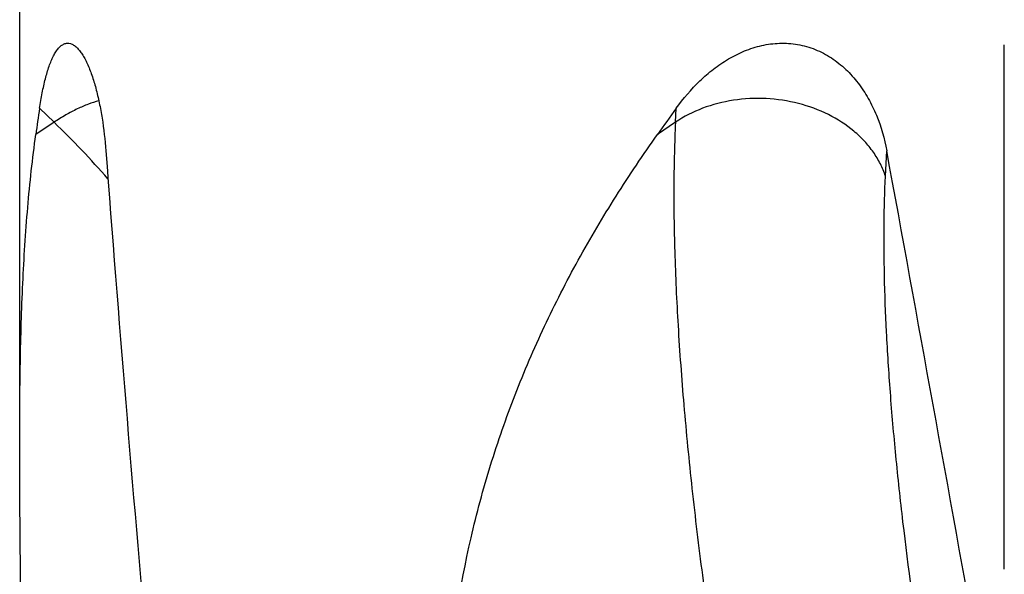
# Model space of a CAD drawing. Units: millimetres. Extents: x 0 to 594, y 0 to 420.
# Drawn here: x 287 to 310, y 157 to 170 of the extents above; entities that cross this region are included whole.
import ezdxf

# ---------------------------------------------------------------- set-up
doc = ezdxf.new("R2010")
doc.units = ezdxf.units.MM
doc.header["$LTSCALE"] = 32.67
doc.linetypes.add('CENTER', pattern=[0.6, 0.375, -0.075, 0.075, -0.075])
doc.layers.add('607087802-000_AXIS', color=7, linetype='CONTINUOUS')
doc.layers.add('607087802-000_CL', color=7, linetype='CONTINUOUS')

msp = doc.modelspace()

# ---------------------------------------------------------------- linework, layer by layer
at = {"layer": '607087802-000_AXIS', "color": 1, "linetype": 'CENTER'}
msp.add_line((309.8745, 137.8879), (309.8745, 192.469), dxfattribs=at)
at = {"layer": '607087802-000_CL', "color": 7, "linetype": 'CONTINUOUS'}
msp.add_line((286.8745, 160.3974), (286.8745, 172.43), dxfattribs=at)
at = {"layer": '607087802-000_CL', "color": 9, "linetype": 'CONTINUOUS'}
for p, q in [((287.6781, 167.9307), (287.3391, 168.2566)), ((302.1941, 167.9307), (302.2105, 168.2566)), ((287.6781, 167.9307), (287.2508, 167.6458)), ((302.1941, 167.9307), (301.7739, 167.6458)), ((307.0988, 166.6698), (307.1287, 167.2644))]:
    msp.add_line(p, q, dxfattribs=at)
msp.add_arc((273.3837, 153.0892), 20.6057, 40.9909, 46.07568, dxfattribs=at)
at = {"layer": '607087802-000_CL', "color": 7, "linetype": 'CONTINUOUS'}
for centre, major_axis, ratio, start_param, end_param in [((309.8745, 160.4011), (-2.68, 31.0937), 0.7346601, 1.252675, 1.2728813), ((309.8745, 160.4011), (21.2236, 30.5411), 0.2902089, 1.5149131, 1.5351194), ((309.8745, 128.4474), (-15.492, 130.4264), 0.1303414, 1.2531581, 1.3470072), ((309.8745, 128.4474), (-22.6403, 130.4401), 0.0310636, -1.3686908, -1.2740304)]:
    msp.add_ellipse(centre, major_axis=major_axis, ratio=ratio, start_param=start_param, end_param=end_param, dxfattribs=at)
for points, knots in [([(287.3391, 168.2566), (287.3575, 168.3774), (287.397, 168.609), (287.4694, 168.9374), (287.542, 169.1869), (287.6089, 169.3635), (287.661, 169.4775), (287.717, 169.5764), (287.7769, 169.6584), (287.8412, 169.7217), (287.9104, 169.7642), (287.9848, 169.7825), (288.0622, 169.7731), (288.1392, 169.7364), (288.1855, 169.6984), (288.2087, 169.6762)], [0, 0, 0, 0, 0.1852804, 0.3561484, 0.5096224, 0.5787711, 0.6422421, 0.6996398, 0.7507462, 0.7957417, 0.8355795, 0.8724433, 0.9097902, 0.9513766, 1, 1, 1, 1]), ([(302.2105, 168.2566), (302.3752, 168.4855), (302.6511, 168.8098), (303.0769, 169.1792), (303.4255, 169.4173), (303.8025, 169.6067), (304.2049, 169.7358), (304.6252, 169.7914), (305.0502, 169.7624), (305.4619, 169.6447), (305.8425, 169.4443), (306.1795, 169.1746), (306.4673, 168.8515), (306.705, 168.4889), (306.9567, 167.9686), (307.0766, 167.5482), (307.1287, 167.2644)], [0, 0, 0, 0, 0.1241205, 0.1859843, 0.2477179, 0.3093759, 0.3710396, 0.4328176, 0.49483, 0.5571712, 0.6198676, 0.6828755, 0.7461172, 0.8095169, 0.8730173, 1, 1, 1, 1]), ([(288.2087, 169.6762), (288.2312, 169.6545), (288.2757, 169.6045), (288.337, 169.5178), (288.3967, 169.4156), (288.4761, 169.2548), (288.5663, 169.0238), (288.6587, 168.717), (288.7376, 168.3804), (288.8253, 167.8948), (288.8672, 167.5191), (288.8864, 167.2644)], [0, 0, 0, 0, 0.0369255, 0.0787278, 0.1253122, 0.1763973, 0.2904481, 0.417516, 0.5543913, 0.698423, 1, 1, 1, 1]), ([(286.8745, 160.3975), (286.8745, 161.0378), (286.8822, 162.2946), (286.9358, 164.1437), (287.0478, 165.9214), (287.1734, 167.0796), (287.2508, 167.6458)], [0, 0, 0, 0, 0.2644705, 0.5190747, 0.7639574, 1, 1, 1, 1]), ([(296.8909, 154.72), (296.9754, 155.8966), (297.2418, 157.651), (297.8527, 159.9191), (298.429, 161.571), (299.1167, 163.1715), (299.9075, 164.7188), (300.7925, 166.213), (301.4386, 167.1738), (301.7739, 167.6458)], [0, 0, 0, 0, 0.252975, 0.3785558, 0.5034522, 0.6278084, 0.7518486, 0.8758303, 1, 1, 1, 1]), ([(286.9142, 154.72), (286.9118, 155.204), (286.9048, 156.1661), (286.8912, 157.5983), (286.8787, 159.0067), (286.8745, 159.9371), (286.8745, 160.3975)], [0, 0, 0, 0, 0.255752, 0.508383, 0.7567581, 1, 1, 1, 1])]:
    msp.add_open_spline(points, degree=3, knots=knots, dxfattribs=at)
at = {"layer": '607087802-000_CL', "color": 9, "linetype": 'CONTINUOUS'}
for points, knots in [([(288.7238, 168.4317), (288.6409, 168.4101), (288.47, 168.3545), (288.2123, 168.2429), (287.9449, 168.1009), (287.7676, 167.9903), (287.6781, 167.9307)], [0, 0, 0, 0, 0.2206885, 0.4621668, 0.7227251, 1, 1, 1, 1]), ([(307.0988, 166.6698), (307.0668, 166.7683), (306.9859, 166.9632), (306.8201, 167.238), (306.6114, 167.4947), (306.2759, 167.8115), (305.7667, 168.138), (305.0668, 168.3947), (304.3121, 168.508), (303.5498, 168.4709), (302.8278, 168.2858), (302.3903, 168.0636), (302.1941, 167.9307)], [0, 0, 0, 0, 0.0541104, 0.1097402, 0.167137, 0.2264154, 0.3502401, 0.4800619, 0.6132033, 0.7463458, 0.8761707, 1, 1, 1, 1]), ([(302.1941, 167.9307), (302.1702, 167.4546), (302.1457, 166.4478), (302.1681, 164.8631), (302.2476, 163.1375), (302.3835, 161.2914), (302.5742, 159.3467), (302.8176, 157.3264), (303.1108, 155.2545), (303.3363, 153.861), (303.4567, 153.1599)], [0, 0, 0, 0, 0.0962941, 0.2033783, 0.3201156, 0.4452227, 0.5772973, 0.7148412, 0.8562831, 1, 1, 1, 1]), ([(307.9475, 155.3841), (307.7816, 156.4522), (307.5634, 158.0363), (307.3384, 160.1189), (307.2097, 161.5974), (307.1199, 163.0007), (307.0697, 164.3153), (307.0595, 165.5288), (307.0804, 166.3023), (307.0988, 166.6698)], [0, 0, 0, 0, 0.2860806, 0.423109, 0.5544316, 0.6788521, 0.7952518, 0.9026054, 1, 1, 1, 1])]:
    msp.add_open_spline(points, degree=3, knots=knots, dxfattribs=at)

doc.saveas('drawing.dxf')
